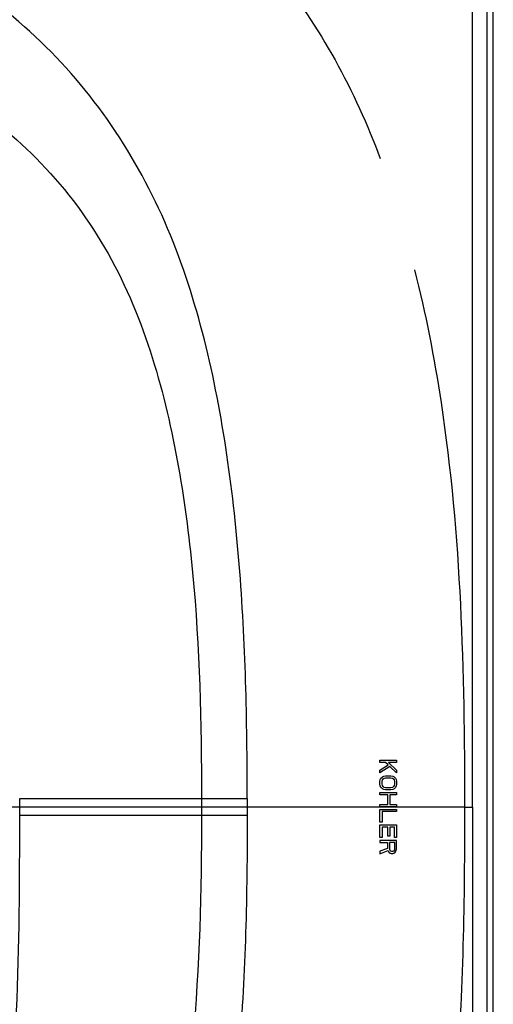
# Model space of a CAD drawing. Units: millimetres. Extents: x -211 to 1392, y -148 to 655.
# Drawn here: x 1250 to 1392, y 196 to 491 of the extents above; entities that cross this region are included whole.
import ezdxf

# ---------------------------------------------------------------- set-up
doc = ezdxf.new("R2010")
doc.units = ezdxf.units.MM
doc.header["$LTSCALE"] = 61.468
doc.layers.get('0').update_dxf_attribs({"linetype": 'CONTINUOUS'})

msp = doc.modelspace()

# ---------------------------------------------------------------- linework, layer by layer
at = {"color": 7, "linetype": 'Continuous'}
for p, q in [((1385.45, 254.72), (1385.45, 643.64)), ((1389.74, 643.64), (1389.74, -134.21)), ((1391.69, -134.21), (1391.69, 643.64)), ((1249.9, 257.22), (1318.03, 257.22)), ((1249.9, 254.72), (1249.9, 257.22)), ((1304.31, 257.22), (1304.31, 254.72)), ((1318.03, 257.22), (1318.03, 254.72)), ((1249.9, 254.72), (1211.83, 254.72)), ((1249.9, 252.22), (1249.9, 254.72)), ((1304.31, 254.72), (1249.9, 254.72)), ((1318.03, 254.72), (1304.31, 254.72)), ((1304.31, 254.72), (1304.31, 252.22)), ((1318.03, 254.72), (1318.03, 252.22)), ((1383.09, 254.72), (1318.03, 254.71)), ((1383.09, 254.72), (1385.45, 254.72)), ((1385.45, 254.72), (1385.45, -134.21)), ((1318.03, 252.22), (1249.9, 252.22))]:
    msp.add_line(p, q, dxfattribs=at)
at = {"color": 40, "linetype": 'Continuous'}
for p, q in [((1357.75, 268.72), (1362.75, 268.72)), ((1357.75, 268.09), (1357.75, 268.72)), ((1362.75, 268.72), (1362.75, 268.09)), ((1359.45, 268.09), (1357.75, 268.09)), ((1357.75, 265.77), (1360.19, 267.35)), ((1360.73, 266.82), (1357.75, 264.93)), ((1357.75, 264.93), (1357.75, 265.77)), ((1360.19, 267.35), (1359.45, 268.09)), ((1362.75, 268.09), (1360.3, 268.09)), ((1360.3, 268.09), (1362.75, 265.77)), ((1362.75, 264.93), (1360.73, 266.82)), ((1362.75, 265.77), (1362.75, 264.93)), ((1357.75, 262.4), (1357.85, 262.93)), ((1357.85, 262.93), (1358.07, 263.35)), ((1358.07, 263.35), (1358.49, 263.77)), ((1358.39, 262.4), (1358.49, 262.82)), ((1358.49, 263.77), (1358.92, 263.98)), ((1358.49, 262.82), (1358.71, 263.14)), ((1358.71, 263.14), (1359.02, 263.35)), ((1358.92, 263.98), (1359.45, 264.09)), ((1359.02, 263.35), (1359.45, 263.45)), ((1359.45, 264.09), (1361.05, 264.09)), ((1359.45, 263.45), (1361.05, 263.45)), ((1361.05, 264.09), (1361.58, 263.98)), ((1361.05, 263.45), (1361.47, 263.35)), ((1361.47, 263.35), (1361.79, 263.14)), ((1361.58, 263.98), (1362, 263.77)), ((1361.79, 263.14), (1362, 262.82)), ((1362, 263.77), (1362.43, 263.35)), ((1362, 262.82), (1362.11, 262.4)), ((1362.43, 263.35), (1362.64, 262.93)), ((1362.64, 262.93), (1362.75, 262.4)), ((1357.75, 261.56), (1357.75, 262.4)), ((1357.85, 261.03), (1357.75, 261.56)), ((1358.07, 260.61), (1357.85, 261.03)), ((1358.49, 260.19), (1358.07, 260.61)), ((1358.39, 261.56), (1358.39, 262.4)), ((1358.49, 261.14), (1358.39, 261.56)), ((1358.71, 260.82), (1358.49, 261.14)), ((1358.92, 259.98), (1358.49, 260.19)), ((1359.02, 260.61), (1358.71, 260.82)), ((1359.45, 259.88), (1358.92, 259.98)), ((1359.45, 260.51), (1359.02, 260.61)), ((1361.05, 260.51), (1359.45, 260.51)), ((1361.05, 259.88), (1359.45, 259.88)), ((1361.47, 260.61), (1361.05, 260.51)), ((1361.58, 259.98), (1361.05, 259.88)), ((1361.79, 260.82), (1361.47, 260.61)), ((1362, 260.19), (1361.58, 259.98)), ((1362, 261.14), (1361.79, 260.82)), ((1362.11, 261.56), (1362, 261.14)), ((1362.43, 260.61), (1362, 260.19)), ((1362.11, 262.4), (1362.11, 261.56)), ((1362.64, 261.03), (1362.43, 260.61)), ((1362.75, 261.56), (1362.64, 261.03)), ((1362.75, 262.4), (1362.75, 261.56)), ((1357.75, 259.03), (1362.75, 259.03)), ((1357.75, 258.4), (1357.75, 259.03)), ((1360.09, 258.4), (1357.75, 258.4)), ((1360.09, 255.45), (1360.09, 258.4)), ((1362.75, 258.4), (1360.73, 258.4)), ((1360.73, 258.4), (1360.73, 255.45)), ((1362.75, 259.03), (1362.75, 258.4)), ((1357.75, 255.45), (1360.09, 255.45)), ((1357.75, 254.77), (1357.75, 255.45)), ((1362.75, 254.82), (1357.75, 254.82)), ((1357.75, 253.98), (1362.75, 253.98)), ((1357.75, 250.19), (1357.75, 253.98)), ((1360.73, 255.45), (1362.75, 255.45)), ((1362.75, 255.45), (1362.75, 254.77)), ((1362.75, 253.98), (1362.75, 253.35)), ((1362.75, 253.35), (1358.39, 253.35)), ((1358.39, 253.35), (1358.39, 250.19)), ((1358.39, 250.19), (1357.75, 250.19)), ((1357.75, 249.35), (1362.75, 249.35)), ((1357.75, 245.56), (1357.75, 249.35)), ((1360.09, 248.72), (1358.39, 248.72)), ((1358.39, 248.72), (1358.39, 245.56)), ((1360.09, 245.98), (1360.09, 248.72)), ((1362.11, 248.72), (1360.73, 248.72)), ((1360.73, 248.72), (1360.73, 245.98)), ((1362.11, 245.56), (1362.11, 248.72)), ((1362.75, 249.35), (1362.75, 245.56)), ((1358.39, 245.56), (1357.75, 245.56)), ((1360.73, 245.98), (1360.09, 245.98)), ((1362.75, 245.56), (1362.11, 245.56)), ((1362.75, 244.72), (1357.75, 244.72)), ((1357.75, 244.72), (1357.75, 244.09)), ((1357.75, 244.09), (1359.98, 244.09)), ((1359.98, 242.3), (1357.75, 241.45)), ((1359.98, 244.09), (1359.98, 242.3)), ((1362.22, 244.09), (1360.62, 244.09)), ((1360.62, 244.09), (1360.62, 242.09)), ((1360.62, 242.09), (1360.73, 241.77)), ((1362.06, 241.61), (1362.22, 242.09)), ((1362.22, 242.09), (1362.22, 244.09)), ((1362.64, 241.67), (1362.75, 242.19)), ((1362.75, 242.19), (1362.75, 244.72)), ((1357.75, 240.72), (1360.19, 241.67)), ((1357.75, 241.45), (1357.75, 240.72)), ((1360.19, 241.67), (1360.41, 241.24)), ((1360.41, 241.24), (1360.83, 240.93)), ((1360.73, 241.77), (1360.94, 241.56)), ((1360.83, 240.93), (1361.15, 240.82)), ((1360.94, 241.56), (1361.26, 241.45)), ((1361.15, 240.82), (1361.58, 240.82)), ((1361.26, 241.45), (1361.58, 241.45)), ((1361.58, 241.45), (1362.06, 241.61)), ((1361.58, 240.82), (1361.9, 240.93)), ((1361.9, 241.56), (1362.11, 241.77)), ((1361.9, 240.93), (1362.32, 241.24)), ((1362.32, 241.24), (1362.64, 241.67))]:
    msp.add_line(p, q, dxfattribs=at)
at = {"color": 7, "linetype": 'Continuous'}
for points, knots in [([(1318.03, 257.22), (1318.02, 280.64), (1317.27, 315.83), (1312.09, 362.42), (1305.35, 396.95), (1294.33, 430.44), (1277.18, 461.34), (1253.82, 487.9), (1225.3, 508.77), (1193.51, 524), (1148.97, 538.72), (1091.3, 549.81), (1021.54, 558.2), (974.88, 562.61), (951.53, 564.57)], [0, 0, 0, 0, 0.125048, 0.187576, 0.250088, 0.312566, 0.375, 0.437421, 0.499852, 0.562331, 0.624843, 0.749849, 0.874921, 1, 1, 1, 1]), ([(1277.28, 547.72), (1295.61, 536.37), (1329.38, 507.97), (1350.31, 469.17), (1357.82, 448.96)], [0, 0, 0, 0, 0.500043, 1, 1, 1, 1]), ([(951.53, 519.52), (972.72, 518.2), (1015.03, 515.38), (1078.34, 510.34), (1141.08, 502.04), (1202.69, 486.59), (1249.73, 458.08), (1276.56, 422.96), (1289.86, 391.61), (1297.64, 358.58), (1303.55, 313.75), (1304.3, 279.8), (1304.31, 257.22)], [0, 0, 0, 0, 0.122491, 0.244696, 0.366402, 0.48738, 0.60956, 0.67437, 0.739385, 0.804515, 0.869676, 1, 1, 1, 1]), ([(1368.13, 415.6), (1371.44, 402.52), (1381.77, 349.45), (1383.08, 295.18), (1383.08, 254.72)], [0, 0, 0, 0, 0.250089, 1, 1, 1, 1]), ([(1383.09, 254.72), (1383.09, 227.09), (1382.23, 171.76), (1370.37, 89.74), (1344.72, 24.02), (1307.69, -17.51), (1273.82, -41.74), (1236.47, -59.95), (1184.21, -78.13), (1116.43, -92.42), (1034.19, -102.92), (979.1, -107.58), (951.53, -109.54)], [0, 0, 0, 0, 0.125127, 0.250115, 0.374604, 0.437038, 0.499516, 0.562046, 0.624604, 0.749688, 0.874837, 1, 1, 1, 1]), ([(1304.31, 252.22), (1304.3, 229.63), (1303.55, 195.68), (1297.64, 150.85), (1289.86, 117.82), (1276.56, 86.48), (1249.73, 51.36), (1202.69, 22.84), (1141.08, 7.39), (1078.34, -0.91), (1015.03, -5.94), (972.72, -8.77), (951.53, -10.08)], [0, 0, 0, 0, 0.130324, 0.195486, 0.260615, 0.325631, 0.39044, 0.51262, 0.633598, 0.755304, 0.877509, 1, 1, 1, 1]), ([(951.53, -4.71), (971.03, -3.57), (1010.02, -1.23), (1068.29, 4.96), (1116.35, 14.31), (1153.39, 26.89), (1179.74, 39.93), (1203.25, 57.72), (1228.23, 88.09), (1244.64, 135.23), (1249.8, 193.58), (1249.9, 232.67), (1249.9, 252.22)], [0, 0, 0, 0, 0.125127, 0.250213, 0.37535, 0.437806, 0.500352, 0.562926, 0.625276, 0.749706, 0.874724, 1, 1, 1, 1]), ([(1318.03, 252.22), (1318.02, 228.79), (1317.27, 193.61), (1312.09, 147.01), (1305.35, 112.48), (1294.33, 79), (1277.18, 48.09), (1253.82, 21.53), (1225.3, 0.67), (1193.51, -14.57), (1148.97, -29.28), (1091.3, -40.38), (1021.54, -48.77), (974.88, -53.18), (951.53, -55.13)], [0, 0, 0, 0, 0.125048, 0.187576, 0.250088, 0.312566, 0.375, 0.437421, 0.499852, 0.562331, 0.624843, 0.749849, 0.874921, 1, 1, 1, 1])]:
    msp.add_open_spline(points, degree=3, knots=knots, dxfattribs=at)

doc.saveas('drawing.dxf')
